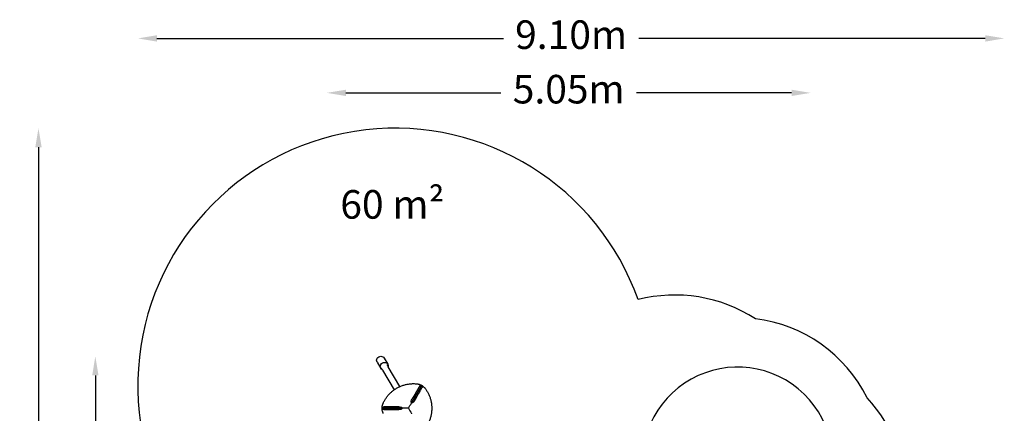
# Model space of a CAD drawing. Units: millimetres. Extents: x -5369 to 4956, y -3790 to 7316.
# Drawn here: x -5369 to 4956, y 3184 to 7316 of the extents above; entities that cross this region are included whole.
import ezdxf

# ---------------------------------------------------------------- set-up
doc = ezdxf.new("R2010")
doc.units = ezdxf.units.MM
doc.header["$LTSCALE"] = 700
for name, color, linetype in [('HAGS-Dim Plan', 7, 'Continuous'), ('HAGS-EN1176 Falling Space', 30, 'Continuous'), ('HAGS-EN1176 Free Space', 3, 'Continuous'), ('HAGS-Plan', 7, 'Continuous')]:
    doc.layers.add(name, color=color, linetype=linetype)
doc.styles.get("Standard").update_dxf_attribs({"font": 'arial.ttf', "height": 300})
doc.dimstyles.new('HAGS - Dim Plan', dxfattribs={"dimtxt": 300, "dimasz": 200, "dimexe": 1.25, "dimexo": 0.625, "dimgap": 150, "dimtad": 0, "dimlfac": 0.001, "dimrnd": 0.05, "dimzin": 1, "dimdsep": 46, "dimtxsty": 'Standard', "dimcen": 0.1, "dimse1": 1, "dimse2": 1, "dimclrd": 1, "dimadec": 0, "dimazin": 0, "dimtfac": 1, "dimtmove": 0, "dimatfit": 3, "dimfxl": 1, "dimarcsym": 0})

# ---------------------------------------------------------------- blocks, each defined once
blk = doc.blocks.new('*D8')
at = {"layer": 'Defpoints', "color": 0, "transparency": 16777216}
for p in [(-2149, 6548), (2925, 500), (-2149, -1555)]:
    blk.add_point(p, dxfattribs=at)
at = {"layer": 'HAGS-Dim Plan', "color": 1, "lineweight": -2, "transparency": 16777216}
for p, q in [((-1949, 6548), (-322, 6548)), ((2725, 6548), (1098, 6548))]:
    blk.add_line(p, q, dxfattribs=at)
at = {"layer": 'HAGS-Dim Plan', "color": 1, "transparency": 16777216}
for points in [[(-1949, 6581), (-1949, 6515), (-2149, 6548)], [(2725, 6581), (2725, 6515), (2925, 6548)]]:
    blk.add_solid(points, dxfattribs=at)
at = {"layer": 'HAGS-Dim Plan', "color": 0, "transparency": 16777216, "insert": (388, 6548), "char_height": 300, "attachment_point": 5}
blk.add_mtext('5.05m', dxfattribs=at)
blk = doc.blocks.new('*D9')
at = {"layer": 'Defpoints', "color": 0, "transparency": 16777216}
for p in [(-4130, 7120), (-4130, 3477), (4956, 500)]:
    blk.add_point(p, dxfattribs=at)
at = {"layer": 'HAGS-Dim Plan', "color": 1, "lineweight": -2, "transparency": 16777216}
for p, q in [((-3930, 7120), (-297, 7120)), ((4756, 7120), (1123, 7120))]:
    blk.add_line(p, q, dxfattribs=at)
at = {"layer": 'HAGS-Dim Plan', "color": 1, "transparency": 16777216}
for points in [[(-3930, 7153), (-3930, 7086), (-4130, 7120)], [(4756, 7153), (4756, 7086), (4956, 7120)]]:
    blk.add_solid(points, dxfattribs=at)
at = {"layer": 'HAGS-Dim Plan', "color": 0, "transparency": 16777216, "insert": (413, 7120), "char_height": 300, "attachment_point": 5}
blk.add_mtext('9.10m', dxfattribs=at)
blk = doc.blocks.new('*D10')
at = {"layer": 'Defpoints', "color": 0, "transparency": 16777216}
for p in [(-1581, 3782), (-4576, -1950), (-1919, -1950)]:
    blk.add_point(p, dxfattribs=at)
at = {"layer": 'HAGS-Dim Plan', "color": 1, "lineweight": -2, "transparency": 16777216}
for p, q in [((-4576, 3582), (-4576, 1626)), ((-4576, -1750), (-4576, 206))]:
    blk.add_line(p, q, dxfattribs=at)
at = {"layer": 'HAGS-Dim Plan', "color": 1, "transparency": 16777216}
for points in [[(-4609, 3582), (-4543, 3582), (-4576, 3782)], [(-4609, -1750), (-4543, -1750), (-4576, -1950)]]:
    blk.add_solid(points, dxfattribs=at)
at = {"layer": 'HAGS-Dim Plan', "color": 0, "transparency": 16777216, "insert": (-4576, 916), "char_height": 300, "attachment_point": 5, "rotation": 90}
blk.add_mtext('5.75m', dxfattribs=at)
blk = doc.blocks.new('*D11')
at = {"layer": 'Defpoints', "color": 0, "transparency": 16777216}
for p in [(-1430, 6177), (-5172, -3454), (-2788, -3454)]:
    blk.add_point(p, dxfattribs=at)
at = {"layer": 'HAGS-Dim Plan', "color": 1, "lineweight": -2, "transparency": 16777216}
for p, q in [((-5172, 5977), (-5172, 2072)), ((-5172, -3254), (-5172, 651))]:
    blk.add_line(p, q, dxfattribs=at)
at = {"layer": 'HAGS-Dim Plan', "color": 1, "transparency": 16777216}
for points in [[(-5206, 5977), (-5139, 5977), (-5172, 6177)], [(-5206, -3254), (-5139, -3254), (-5172, -3454)]]:
    blk.add_solid(points, dxfattribs=at)
at = {"layer": 'HAGS-Dim Plan', "color": 0, "transparency": 16777216, "insert": (-5172, 1362), "char_height": 300, "attachment_point": 5, "rotation": 90}
blk.add_mtext('9.65m', dxfattribs=at)
blk = doc.blocks.new('Plan UP Jillbrad')
at = {"layer": 'HAGS-Plan'}
for p, q in [((-1620, 3721), (-1583, 3656)), ((-1547, 3764), (-1509, 3699)), ((-1564, 3639), (-1576, 3660)), ((-1564, 3639), (-1443, 3430)), ((-1504, 3674), (-1516, 3695)), ((-1383, 3465), (-1504, 3674)), ((-1259, 3295), (-1242, 3324)), ((-1242, 3324), (-1259, 3295)), ((-1358, 3238), (-1392, 3238)), ((-1392, 3238), (-1358, 3238))]:
    blk.add_line(p, q, dxfattribs=at)
at = {"layer": 'HAGS-Plan', "extrusion": (0, 0, -1)}
for centre, major_axis, start_param, end_param in [((-1584, 3743), (-36.8, -21.2), 0, 3.141593), ((-1546, 3678), (-36.8, -21.2), 0, 3.141593), ((-1546, 3678), (-36.8, -21.2), -0.603191, 0), ((-1546, 3678), (36.8, 21.2), 0, 0.603191)]:
    blk.add_ellipse(centre, major_axis=major_axis, ratio=0.939693, start_param=start_param, end_param=end_param, dxfattribs=at)
at = {"layer": 'HAGS-Plan'}
for points, knots in [([(-1557, 3291), (-1556, 3294), (-1554, 3297), (-1550, 3305), (-1548, 3310), (-1542, 3320), (-1540, 3325), (-1534, 3335), (-1531, 3339), (-1524, 3349), (-1521, 3353), (-1514, 3362), (-1511, 3367), (-1503, 3375), (-1500, 3380), (-1492, 3388), (-1488, 3392), (-1480, 3400), (-1476, 3404), (-1468, 3411), (-1463, 3415), (-1455, 3422), (-1450, 3425), (-1441, 3432), (-1436, 3435), (-1427, 3441), (-1422, 3444), (-1413, 3450), (-1408, 3453), (-1398, 3458), (-1393, 3461), (-1382, 3465), (-1377, 3468), (-1367, 3472), (-1362, 3474), (-1351, 3478), (-1346, 3479), (-1335, 3483), (-1329, 3484), (-1319, 3487), (-1313, 3488), (-1302, 3490), (-1296, 3491), (-1285, 3493), (-1280, 3494), (-1269, 3495), (-1263, 3495), (-1252, 3496), (-1246, 3496), (-1235, 3496), (-1229, 3496), (-1218, 3495), (-1212, 3495), (-1206, 3494)], [0, 0, 0, 0, 10.000989, 10.000989, 26.872501, 26.872501, 43.757679, 43.757679, 60.639217, 60.639217, 77.523864, 77.523864, 94.402524, 94.402524, 111.286201, 111.286201, 128.169536, 128.169536, 145.047072, 145.047072, 161.931328, 161.931328, 178.810147, 178.810147, 195.689567, 195.689567, 212.572816, 212.572816, 229.448774, 229.448774, 246.330588, 246.330588, 263.212054, 263.212054, 280.088739, 280.088739, 296.972432, 296.972432, 313.851387, 313.851387, 330.731593, 330.731593, 347.61428, 347.61428, 364.496111, 364.496111, 381.37871, 381.37871, 398.262174, 398.262174, 415.140443, 415.140443, 432.975087, 432.975087, 432.975087, 432.975087]), ([(-1175, 3469), (-1177, 3466), (-1178, 3464), (-1182, 3458), (-1184, 3455), (-1189, 3446), (-1192, 3441), (-1202, 3423), (-1209, 3412), (-1229, 3377), (-1242, 3355), (-1255, 3332)], [-15.744859, -15.744859, -15.744859, -15.744859, -14.668698, -14.668698, -13.713661, -13.713661, -11.792255, -11.792255, -7.911491, -7.911491, 0, 0, 0, 0]), ([(-1156, 3473), (-1159, 3468), (-1164, 3460), (-1170, 3449), (-1174, 3443), (-1178, 3436), (-1181, 3429), (-1184, 3424), (-1187, 3420), (-1188, 3417), (-1190, 3414), (-1192, 3411), (-1193, 3409), (-1194, 3407), (-1195, 3405), (-1197, 3403), (-1198, 3400), (-1200, 3396), (-1202, 3393), (-1205, 3389), (-1208, 3384), (-1211, 3378), (-1215, 3371), (-1219, 3364), (-1223, 3358), (-1227, 3351), (-1231, 3344), (-1234, 3338), (-1238, 3331), (-1241, 3326), (-1242, 3324)], [0.0010886, 0.0010886, 0.0010886, 0.0010886, 0.0211772, 0.028888, 0.0365991, 0.0443107, 0.0520228, 0.0597974, 0.0615493, 0.0661542, 0.0698585, 0.0738149, 0.0763951, 0.0782951, 0.0802235, 0.0823837, 0.08625, 0.090107, 0.0939641, 0.097669, 0.1040271, 0.111804, 0.1195188, 0.1272337, 0.1349485, 0.1426633, 0.1503779, 0.1580922, 0.1658062, 0.1735658, 0.1735658, 0.1735658, 0.1735658]), ([(-1242, 3324), (-1242, 3324), (-1241, 3326), (-1238, 3331), (-1234, 3338), (-1231, 3344), (-1227, 3351), (-1223, 3358), (-1219, 3364), (-1215, 3371), (-1211, 3378), (-1208, 3384), (-1205, 3389), (-1202, 3393), (-1200, 3396), (-1198, 3400), (-1197, 3403), (-1195, 3405), (-1194, 3407), (-1193, 3409), (-1192, 3411), (-1190, 3414), (-1188, 3417), (-1187, 3420), (-1184, 3424), (-1181, 3429), (-1178, 3436), (-1174, 3443), (-1170, 3449), (-1164, 3460), (-1159, 3468), (-1156, 3473)], [0, 0, 0, 0, 0.000046, 0.0077596, 0.0154736, 0.0231879, 0.0309025, 0.0386172, 0.0463321, 0.0540469, 0.0617618, 0.0695386, 0.0758967, 0.0796016, 0.0834588, 0.0873158, 0.091182, 0.0933422, 0.0952707, 0.0971707, 0.0997508, 0.1037072, 0.1074116, 0.1120164, 0.1137683, 0.121543, 0.129255, 0.1369666, 0.1446777, 0.1523885, 0.1724664, 0.1724664, 0.1724664, 0.1724664]), ([(-1229, 3317), (-1216, 3339), (-1203, 3362), (-1183, 3397), (-1176, 3408), (-1166, 3426), (-1163, 3431), (-1158, 3440), (-1157, 3443), (-1153, 3449), (-1152, 3452), (-1150, 3454)], [-13.876455, -13.876455, -13.876455, -13.876455, -6.896488, -6.896488, -3.472131, -3.472131, -1.779563, -1.779563, -0.937861, -0.937861, -0.000001, -0.000001, -0.000001, -0.000001]), ([(-1206, 3494), (-1202, 3494), (-1199, 3493), (-1192, 3492), (-1189, 3492), (-1183, 3490), (-1179, 3489), (-1173, 3487), (-1170, 3485), (-1163, 3483), (-1160, 3481), (-1156, 3479), (-1155, 3478), (-1154, 3478)], [0, 0, 0, 0, 10.007189, 10.007189, 20.282178, 20.282178, 30.558475, 30.558475, 40.835308, 40.835308, 51.106522, 51.106522, 55.201708, 55.201708, 55.201708, 55.201708]), ([(-1175, 3469), (-1175, 3470), (-1174, 3470), (-1173, 3472), (-1172, 3473), (-1170, 3475), (-1168, 3475), (-1165, 3476), (-1164, 3476), (-1161, 3476), (-1160, 3475), (-1158, 3474), (-1157, 3474), (-1156, 3473)], [-2.339698, -2.339698, -2.339698, -2.339698, -2.083944, -2.083944, -1.672226, -1.672226, -1.168614, -1.168614, -0.685434, -0.685434, -0.316664, -0.316664, -0.000001, -0.000001, -0.000001, -0.000001]), ([(-1156, 3473), (-1155, 3473), (-1154, 3472), (-1152, 3471), (-1152, 3470), (-1150, 3468), (-1149, 3467), (-1148, 3464), (-1148, 3462), (-1148, 3459), (-1149, 3458), (-1149, 3456), (-1150, 3455), (-1150, 3454)], [-2.329091, -2.329091, -2.329091, -2.329091, -2.014039, -2.014039, -1.646977, -1.646977, -1.166143, -1.166143, -0.667304, -0.667304, -0.25869, -0.25869, 0, 0, 0, 0]), ([(-1154, 3478), (-1151, 3476), (-1148, 3474), (-1142, 3470), (-1140, 3468), (-1134, 3464), (-1132, 3462), (-1127, 3457), (-1124, 3454), (-1120, 3449), (-1118, 3447), (-1115, 3443), (-1114, 3442), (-1113, 3441)], [0, 0, 0, 0, 10.007201, 10.007201, 20.278985, 20.278985, 30.555393, 30.555393, 40.829953, 40.829953, 51.10437, 51.10437, 55.20131, 55.20131, 55.20131, 55.20131]), ([(-1113, 3441), (-1111, 3438), (-1109, 3435), (-1104, 3428), (-1101, 3423), (-1095, 3413), (-1093, 3409), (-1087, 3399), (-1085, 3394), (-1080, 3383), (-1077, 3378), (-1073, 3368), (-1071, 3363), (-1067, 3352), (-1065, 3347), (-1062, 3336), (-1061, 3331), (-1058, 3320), (-1056, 3314), (-1054, 3303), (-1053, 3298), (-1051, 3287), (-1051, 3281), (-1049, 3270), (-1049, 3264), (-1048, 3253), (-1048, 3247), (-1048, 3236), (-1048, 3230), (-1048, 3219), (-1049, 3214), (-1050, 3202), (-1050, 3197), (-1052, 3186), (-1053, 3180), (-1055, 3169), (-1056, 3163), (-1059, 3153), (-1060, 3147), (-1063, 3136), (-1065, 3131), (-1068, 3120), (-1070, 3115), (-1074, 3104), (-1077, 3099), (-1081, 3089), (-1084, 3084), (-1089, 3074), (-1091, 3069), (-1097, 3059), (-1100, 3054), (-1106, 3045), (-1110, 3040), (-1113, 3035)], [0, 0, 0, 0, 10.000989, 10.000989, 26.872501, 26.872501, 43.757679, 43.757679, 60.639217, 60.639217, 77.523864, 77.523864, 94.402524, 94.402524, 111.286201, 111.286201, 128.169536, 128.169536, 145.047072, 145.047072, 161.931328, 161.931328, 178.810147, 178.810147, 195.689567, 195.689567, 212.572816, 212.572816, 229.448774, 229.448774, 246.330588, 246.330588, 263.212054, 263.212054, 280.088739, 280.088739, 296.972432, 296.972432, 313.851387, 313.851387, 330.731593, 330.731593, 347.61428, 347.61428, 364.496111, 364.496111, 381.37871, 381.37871, 398.262174, 398.262174, 415.140443, 415.140443, 432.975087, 432.975087, 432.975087, 432.975087]), ([(-1259, 3295), (-1259, 3296), (-1260, 3296), (-1261, 3297), (-1261, 3297), (-1263, 3299), (-1263, 3301), (-1264, 3306), (-1264, 3309), (-1261, 3320), (-1258, 3326), (-1255, 3332)], [0.000001, 0.000001, 0.000001, 0.000001, 0.194834, 0.194834, 0.418648, 0.418648, 0.857974, 0.857974, 1.562215, 1.562215, 2.59298, 2.59298, 2.59298, 2.59298]), ([(-1229, 3317), (-1232, 3311), (-1236, 3306), (-1244, 3298), (-1247, 3296), (-1252, 3294), (-1253, 3294), (-1256, 3294), (-1256, 3294), (-1258, 3295), (-1258, 3295), (-1259, 3295)], [0.000001, 0.000001, 0.000001, 0.000001, 1.920697, 1.920697, 3.242009, 3.242009, 4.064809, 4.064809, 4.485133, 4.485133, 4.850665, 4.850665, 4.850665, 4.850665]), ([(-1569, 3238), (-1569, 3241), (-1569, 3244), (-1568, 3251), (-1568, 3255), (-1567, 3261), (-1566, 3265), (-1564, 3271), (-1563, 3275), (-1561, 3281), (-1560, 3284), (-1558, 3289), (-1558, 3290), (-1557, 3291)], [0, 0, 0, 0, 10.007201, 10.007201, 20.278985, 20.278985, 30.555393, 30.555393, 40.829953, 40.829953, 51.10437, 51.10437, 55.20131, 55.20131, 55.20131, 55.20131]), ([(-1557, 3184), (-1559, 3187), (-1560, 3190), (-1562, 3197), (-1563, 3200), (-1565, 3207), (-1566, 3210), (-1567, 3217), (-1568, 3220), (-1568, 3227), (-1569, 3230), (-1569, 3235), (-1569, 3236), (-1569, 3238)], [0, 0, 0, 0, 10.007189, 10.007189, 20.282178, 20.282178, 30.558475, 30.558475, 40.835308, 40.835308, 51.106522, 51.106522, 55.201708, 55.201708, 55.201708, 55.201708]), ([(-1564, 3238), (-1564, 3239), (-1564, 3240), (-1564, 3242), (-1563, 3243), (-1562, 3246), (-1562, 3247), (-1560, 3249), (-1558, 3250), (-1556, 3251), (-1554, 3252), (-1552, 3252), (-1551, 3252), (-1551, 3252)], [-2.329091, -2.329091, -2.329091, -2.329091, -2.014039, -2.014039, -1.646977, -1.646977, -1.166143, -1.166143, -0.667304, -0.667304, -0.25869, -0.25869, 0, 0, 0, 0]), ([(-1551, 3223), (-1551, 3223), (-1552, 3223), (-1554, 3224), (-1556, 3224), (-1558, 3225), (-1560, 3226), (-1562, 3228), (-1562, 3230), (-1563, 3232), (-1564, 3233), (-1564, 3236), (-1564, 3237), (-1564, 3238)], [-2.339698, -2.339698, -2.339698, -2.339698, -2.083944, -2.083944, -1.672226, -1.672226, -1.168614, -1.168614, -0.685434, -0.685434, -0.316664, -0.316664, -0.000001, -0.000001, -0.000001, -0.000001]), ([(-1564, 3238), (-1557, 3238), (-1548, 3238), (-1536, 3238), (-1529, 3238), (-1521, 3238), (-1513, 3238), (-1508, 3238), (-1503, 3238), (-1499, 3238), (-1495, 3238), (-1492, 3238), (-1489, 3238), (-1487, 3238), (-1485, 3238), (-1482, 3238), (-1479, 3238), (-1475, 3238), (-1471, 3238), (-1467, 3238), (-1461, 3238), (-1454, 3238), (-1446, 3238), (-1438, 3238), (-1430, 3238), (-1423, 3238), (-1415, 3238), (-1407, 3238), (-1400, 3238), (-1394, 3238), (-1392, 3238)], [0.0010886, 0.0010886, 0.0010886, 0.0010886, 0.0211772, 0.028888, 0.0365991, 0.0443107, 0.0520228, 0.0597974, 0.0615493, 0.0661542, 0.0698585, 0.0738149, 0.0763951, 0.0782951, 0.0802235, 0.0823837, 0.08625, 0.090107, 0.0939641, 0.097669, 0.1040271, 0.111804, 0.1195188, 0.1272337, 0.1349485, 0.1426633, 0.1503779, 0.1580922, 0.1658062, 0.1735658, 0.1735658, 0.1735658, 0.1735658]), ([(-1392, 3238), (-1392, 3238), (-1394, 3238), (-1400, 3238), (-1407, 3238), (-1415, 3238), (-1423, 3238), (-1430, 3238), (-1438, 3238), (-1446, 3238), (-1454, 3238), (-1461, 3238), (-1467, 3238), (-1471, 3238), (-1475, 3238), (-1479, 3238), (-1482, 3238), (-1485, 3238), (-1487, 3238), (-1489, 3238), (-1492, 3238), (-1495, 3238), (-1499, 3238), (-1503, 3238), (-1508, 3238), (-1513, 3238), (-1521, 3238), (-1529, 3238), (-1536, 3238), (-1548, 3238), (-1557, 3238), (-1564, 3238)], [0, 0, 0, 0, 0.000046, 0.0077596, 0.0154736, 0.0231879, 0.0309025, 0.0386172, 0.0463321, 0.0540469, 0.0617618, 0.0695386, 0.0758967, 0.0796016, 0.0834588, 0.0873158, 0.091182, 0.0933422, 0.0952707, 0.0971707, 0.0997508, 0.1037072, 0.1074116, 0.1120164, 0.1137683, 0.121543, 0.129255, 0.1369666, 0.1446777, 0.1523885, 0.1724664, 0.1724664, 0.1724664, 0.1724664]), ([(-1392, 3253), (-1418, 3253), (-1444, 3253), (-1485, 3253), (-1498, 3253), (-1518, 3253), (-1524, 3253), (-1534, 3252), (-1537, 3252), (-1544, 3252), (-1547, 3252), (-1551, 3252)], [-13.876455, -13.876455, -13.876455, -13.876455, -6.896488, -6.896488, -3.472131, -3.472131, -1.779563, -1.779563, -0.937861, -0.937861, -0.000001, -0.000001, -0.000001, -0.000001]), ([(-1551, 3223), (-1547, 3223), (-1544, 3223), (-1537, 3223), (-1534, 3223), (-1524, 3223), (-1518, 3223), (-1498, 3223), (-1485, 3223), (-1444, 3223), (-1418, 3223), (-1392, 3223)], [-15.744859, -15.744859, -15.744859, -15.744859, -14.668698, -14.668698, -13.71366, -13.71366, -11.792255, -11.792255, -7.911491, -7.911491, 0, 0, 0, 0]), ([(-1392, 3253), (-1386, 3253), (-1379, 3252), (-1368, 3249), (-1365, 3247), (-1361, 3244), (-1360, 3243), (-1359, 3241), (-1359, 3240), (-1358, 3239), (-1358, 3238), (-1358, 3238)], [0.000001, 0.000001, 0.000001, 0.000001, 1.920697, 1.920697, 3.242009, 3.242009, 4.064809, 4.064809, 4.485133, 4.485133, 4.850665, 4.850665, 4.850665, 4.850665]), ([(-1358, 3238), (-1358, 3237), (-1358, 3237), (-1359, 3235), (-1359, 3234), (-1360, 3233), (-1361, 3231), (-1365, 3228), (-1368, 3227), (-1378, 3224), (-1386, 3223), (-1392, 3223)], [0.000001, 0.000001, 0.000001, 0.000001, 0.194834, 0.194834, 0.418648, 0.418648, 0.857974, 0.857974, 1.562215, 1.562215, 2.59298, 2.59298, 2.59298, 2.59298]), ([(-1292, 3238), (-1313, 3238), (-1333, 3238), (-1354, 3238), (-1356, 3238), (-1357, 3238), (-1358, 3238)], [0, 0, 0, 0, 0.06219939, 0.06219939, 0.06219939, 0.06628456, 0.06628456, 0.06628456, 0.06628456]), ([(-1292, 3238), (-1282, 3256), (-1271, 3274), (-1261, 3292), (-1260, 3293), (-1260, 3294), (-1259, 3295)], [0, 0, 0, 0, 0.06219939, 0.06219939, 0.06219939, 0.06628456, 0.06628456, 0.06628456, 0.06628456]), ([(-1292, 3238), (-1282, 3220), (-1271, 3202), (-1261, 3184), (-1260, 3183), (-1260, 3182), (-1259, 3180)], [0, 0, 0, 0, 0.06219939, 0.06219939, 0.06219939, 0.06628456, 0.06628456, 0.06628456, 0.06628456])]:
    blk.add_open_spline(points, degree=3, knots=knots, dxfattribs=at)

msp = doc.modelspace()

# ---------------------------------------------------------------- linework, layer by layer
at = {"layer": 'HAGS-EN1176 Falling Space'}
msp.add_lwpolyline([(-1911.55, 316.717), (-2250.616, 120.957, 0.213181003), (-2968.578, -869.72), (-3518.792, -1187.386, 0.414213562), (-3884.817, -2553.411), (-3653.728, -2953.67, 0.414213562), (-2287.702, -3319.696), (-1737.489, -3002.03, 0.213181003), (-520.556, -2875.595), (284.119, -2411.016, 0.204683194), (1467.205, -2090), (2000, -2090, 0.131652498), (3045, -1809.993), (3911.025, -1309.993, 0.558011777), (4015.064, 2245.798, 0.152433276), (3517.492, 3348.376, 0.25100853), (2345.226, 4177.205, 0.208462853), (1114.825, 4377.727, 1.590233702), (-2316.801, 926.546, 0.112638174), (-1924.474, 354.013, 0.00486116)], format="xyb", close=True, dxfattribs=at)
at = {"layer": 'HAGS-EN1176 Free Space'}
msp.add_arc((2159.541, 2669.461), 1000, 263.8910019, 197.0539378, dxfattribs=at)

# ---------------------------------------------------------------- block references
at = {"layer": 'HAGS-Plan'}
msp.add_blockref('Plan UP Jillbrad', (0, 0), dxfattribs=at)

# ---------------------------------------------------------------- texts
at = {"layer": 'HAGS-EN1176 Falling Space', "insert": (-2007.347, 5527.53), "char_height": 300, "attachment_point": 1}
msp.add_mtext_dynamic_manual_height_columns('60 m²', width=1277.34253, gutter_width=1500, heights=[0], dxfattribs=at)

# ---------------------------------------------------------------- dimensions: what is measured, and where the dimension line sits
at = {"layer": 'HAGS-Dim Plan'}
for base, p1, p2, picture, middle in [((-4130.475, 7119.53), (4956.025, 500), (-4130.475, 3476.924), '*D9', (412.775, 7119.53)), ((-2149.395, 6547.866), (2925.039, 499.999), (-2149.395, -1555.15), '*D8', (387.822, 6547.866))]:
    dim = msp.add_linear_dim(base=base, p1=p1, p2=p2, dimstyle='HAGS - Dim Plan', override={"dimpost": 'm'}, dxfattribs=at)
    dim.commit()
    dim.dimension.update_dxf_attribs({"geometry": picture, "text_midpoint": middle})
for base, p1, p2, picture, middle in [((-5172.421, -3453.67), (-1430.475, 6176.924), (-2787.702, -3453.67), '*D11', (-5172.421, 1361.627)), ((-4576.011, -1950.369), (-1581.369, 3782.179), (-1919.231, -1950.369), '*D10', (-4576.011, 915.905))]:
    dim = msp.add_linear_dim(base=base, p1=p1, p2=p2, angle=90, dimstyle='HAGS - Dim Plan', override={"dimpost": 'm'}, dxfattribs=at)
    dim.commit()
    dim.dimension.update_dxf_attribs({"geometry": picture, "text_midpoint": middle})

doc.saveas('drawing.dxf')
